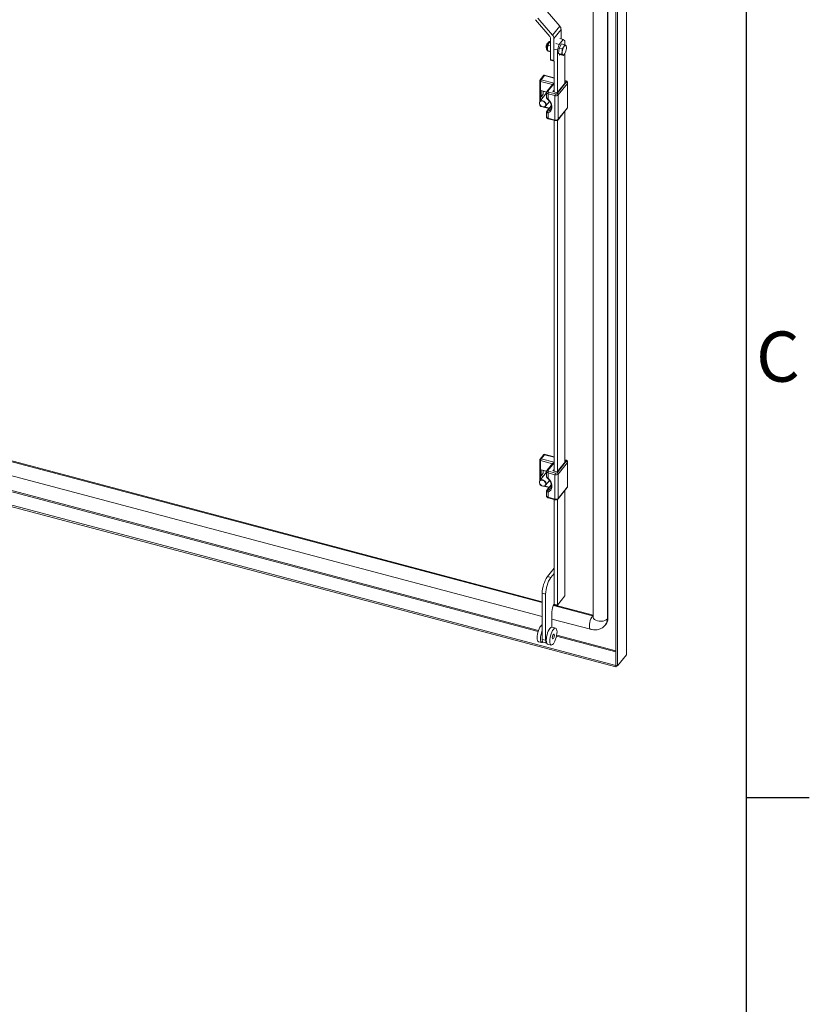
# Model space of a CAD drawing. Units: millimetres. Extents: x 63 to 8605, y 73 to 6119.
# Drawn here: x 7826 to 8455, y 3677 to 4461 of the extents above; entities that cross this region are included whole.
import ezdxf
from ezdxf.enums import TextEntityAlignment as Align

# ---------------------------------------------------------------- set-up
doc = ezdxf.new("R2010")
doc.units = ezdxf.units.MM
doc.header["$LTSCALE"] = 5
doc.layers.add('Title Block', color=7, linetype='Continuous')
doc.styles.add('ISO Proportional', font='ARIALN.TTF', dxfattribs={"width": 0.8})

# ---------------------------------------------------------------- blocks, each defined once
blk = doc.blocks.new('ISO A1 title block')
at = {"layer": 'Title Block'}
for p, q in [((820, 20), (820, 574)), ((820, 366.25), (825, 366.25))]:
    blk.add_line(p, q, dxfattribs=at)
at = {"layer": 'Title Block', "style": 'ISO Proportional'}
blk.add_text('C', height=4, dxfattribs=at).set_placement((822.5, 400.875), align=Align.MIDDLE)
at = {"layer": 'Title Block', "style": 'ISO Proportional', "flags": 8}
for tag, p in [('FILENAME', (747, 43)), ('DATE', (772, 43)), ('SCALE', (802, 43)), ('EDITION', (787, 23)), ('SHEET', (802, 23))]:
    blk.add_attdef(tag, text='', height=2.5, dxfattribs=at).set_placement(p, align=Align.MIDDLE_LEFT)
blk.add_attdef('DRAWING_NUMBER', text='', height=3, dxfattribs=at).set_placement((755, 25), align=Align.MIDDLE)

msp = doc.modelspace()

# ---------------------------------------------------------------- linework, layer by layer
at = {"color": 7, "linetype": 'Continuous', "lineweight": 18}
for p, q in [((8309.34, 3955.16), (8309.34, 5140.66)), ((8309.53, 3955.67), (8309.53, 5141.17)), ((8300.92, 5132.16), (8300.92, 3946.66)), ((8302.28, 5131.8), (8302.28, 3946.3)), ((8282.73, 5121.03), (8282.73, 3985.22)), ((8294.18, 3983.78), (8294.18, 5119.59)), ((8294.6, 3984.3), (8294.6, 5120.11)), ((8256.23, 4456.06), (8244.66, 4469.54)), ((8236.88, 4461.18), (8248.28, 4447.91)), ((8250.47, 4448.82), (8238.89, 4462.3)), ((8250.47, 4448.82), (8256.23, 4456.06)), ((8251.54, 4446.23), (8257.3, 4453.47)), ((8257.3, 4445.79), (8257.3, 4453.47)), ((8247.04, 4440.78), (8247.64, 4442.56)), ((8247.64, 4442.56), (8248.89, 4444.17)), ((8248.18, 4443.37), (8248.09, 4443.25)), ((8248.81, 4446.61), (8248.81, 4429.33)), ((8251.54, 4428.6), (8251.54, 4446.23)), ((8253.06, 4442.15), (8255.74, 4441.44)), ((8255.74, 4441.44), (8254.39, 4437.08)), ((8258.87, 4445.38), (8255.74, 4441.44)), ((8255.75, 4438.47), (8257.6, 4441.86)), ((8258.87, 4445.38), (8256.19, 4446.09)), ((8257.6, 4441.86), (8260, 4441.22)), ((8260.23, 4444.43), (8258.87, 4445.38)), ((8259.4, 4439.44), (8260, 4441.22)), ((8260, 4441.22), (8261.02, 4440.71)), ((8260.23, 4441.11), (8260.23, 4444.43)), ((8245.41, 4439.47), (8245.65, 4439.08)), ((8245.72, 4439.33), (8245.72, 4439.32)), ((8246.45, 4437.92), (8246.46, 4437.84)), ((8246.46, 4437.84), (8246.49, 4438.75)), ((8246.49, 4438.75), (8247.04, 4440.78)), ((8246.49, 4437.23), (8246.55, 4436.83)), ((8246.59, 4436.54), (8248.81, 4435.95)), ((8246.97, 4436.21), (8246.59, 4436.54)), ((8247.99, 4435.7), (8246.97, 4436.21)), ((8247.04, 4440.78), (8248.81, 4440.31)), ((8248.81, 4435.48), (8247.99, 4435.7)), ((8254.39, 4437.08), (8251.7, 4437.79)), ((8254.39, 4437.08), (8254.39, 4403.19)), ((8255.29, 4434.23), (8255.75, 4438.47)), ((8255.29, 4434.23), (8257.69, 4433.6)), ((8256.69, 4433.39), (8255.29, 4434.23)), ((8255.75, 4438.47), (8258.15, 4437.83)), ((8256.06, 4432.85), (8256.06, 4433.77)), ((8256.55, 4433.47), (8256.06, 4432.85)), ((8256.69, 4433.39), (8259.09, 4432.75)), ((8257.69, 4433.6), (8258.25, 4435.63)), ((8258.72, 4433.09), (8257.69, 4433.6)), ((8258.15, 4437.83), (8259.4, 4439.44)), ((8258.25, 4435.63), (8258.15, 4437.83)), ((8259.09, 4432.75), (8258.72, 4433.09)), ((8259.75, 4433.59), (8259.09, 4432.75)), ((8259.8, 4433.55), (8259.9, 4433.67)), ((8260.23, 4410.53), (8260.23, 4434.17)), ((8261.02, 4440.71), (8261.4, 4440.38)), ((8261.4, 4440.38), (8261.43, 4440.09)), ((8261.5, 4439.69), (8261.44, 4440.09)), ((8248.81, 4429.33), (8251.54, 4428.6)), ((8248.97, 4428.88), (8251.7, 4428.16)), ((8251.66, 4428.17), (8251.66, 4403.7)), ((8240.42, 4412.49), (8240.42, 4396.13)), ((8243.67, 4416.92), (8240.64, 4413.12)), ((8244.09, 4416.67), (8241.42, 4413.31)), ((8251.66, 4414.88), (8243.79, 4416.96)), ((8250.73, 4409.89), (8246.04, 4404)), ((8254.09, 4402.26), (8261.4, 4411.44)), ((8254.25, 4403.01), (8260.72, 4411.14)), ((8262.3, 4410.38), (8255, 4401.2)), ((8261.16, 4412.36), (8260.23, 4412.6)), ((8260.72, 4411.14), (8260.23, 4411.27)), ((8262.3, 4390.99), (8262.3, 4410.38)), ((8262.49, 4391.47), (8262.49, 4410.87)), ((8245.73, 4402.79), (8240.31, 4395.98)), ((8245.77, 4403.46), (8241.37, 4404.63)), ((8241.37, 4404.63), (8241.37, 4399.73)), ((8243.04, 4401.82), (8241.37, 4399.73)), ((8243.04, 4404.18), (8243.04, 4401.82)), ((8243.04, 4403.76), (8243.23, 4404)), ((8243.23, 4404), (8245.76, 4403.33)), ((8245.73, 4403.13), (8245.73, 4399.33)), ((8252.34, 4400.64), (8246.89, 4402.08)), ((8246.89, 4402.08), (8246.89, 4397.84)), ((8247.31, 4403.42), (8252.76, 4401.98)), ((8251.66, 4404.95), (8250.84, 4403.92)), ((8250.84, 4403.92), (8254.25, 4403.01)), ((8241.37, 4399.73), (8242.95, 4399.31)), ((8245, 4392.25), (8248.04, 4396.07)), ((8252.34, 4381.24), (8252.34, 4400.64)), ((8255, 4401.2), (8255, 4381.81)), ((8240.42, 4393.3), (8240.42, 4393.1)), ((8241.17, 4392.13), (8241.99, 4391.91)), ((8243.32, 4391.56), (8247.67, 4390.41)), ((8245.73, 4387.54), (8245.73, 4383.74)), ((8249.44, 4392.63), (8246.04, 4388.36)), ((8246.89, 4386.93), (8246.89, 4382.69)), ((8254.87, 4381.43), (8262.18, 4390.61)), ((8255, 4381.81), (8262.3, 4390.99)), ((8260.23, 4108.41), (8260.23, 4388.16)), ((8246.89, 4382.69), (8252.34, 4381.24)), ((8247.05, 4382.25), (8252.5, 4380.8)), ((8251.66, 4381.03), (8251.66, 4101.58)), ((8254.39, 4381.03), (8254.39, 4101.07)), ((7791.47, 4116.97), (8242.25, 3997.37)), ((8243.67, 4114.8), (8240.64, 4111)), ((8244.09, 4114.55), (8241.42, 4111.19)), ((8251.66, 4112.76), (8243.79, 4114.84)), ((7784.21, 4107.16), (8242.25, 3985.63)), ((8240.42, 4110.37), (8240.42, 4094.01)), ((8250.73, 4107.77), (8246.04, 4101.88)), ((8254.09, 4100.14), (8261.4, 4109.32)), ((8254.25, 4100.89), (8260.72, 4109.02)), ((8262.3, 4108.26), (8255, 4099.08)), ((8261.16, 4110.24), (8260.23, 4110.48)), ((8260.72, 4109.02), (8260.23, 4109.15)), ((8262.3, 4088.87), (8262.3, 4108.26)), ((8262.49, 4089.35), (8262.49, 4108.75)), ((8245.73, 4100.67), (8240.31, 4093.86)), ((8245.77, 4101.34), (8241.37, 4102.5)), ((8241.37, 4102.5), (8241.37, 4097.61)), ((8243.04, 4099.7), (8241.37, 4097.61)), ((8241.37, 4097.61), (8242.95, 4097.19)), ((8243.04, 4102.06), (8243.04, 4099.7)), ((8243.04, 4101.64), (8243.23, 4101.88)), ((8243.23, 4101.88), (8245.76, 4101.21)), ((8245.73, 4101.01), (8245.73, 4097.21)), ((8252.34, 4098.52), (8246.89, 4099.96)), ((8246.89, 4099.96), (8246.89, 4095.72)), ((8247.31, 4101.3), (8252.76, 4099.86)), ((8251.66, 4102.83), (8250.84, 4101.8)), ((8250.84, 4101.8), (8254.25, 4100.89)), ((8252.34, 4079.12), (8252.34, 4098.52)), ((8255, 4099.08), (8255, 4079.69)), ((8300.86, 3945.39), (7750.05, 4091.53)), ((8300.86, 3946.62), (7752.29, 4092.16)), ((8240.42, 4091.18), (8240.42, 4090.98)), ((8241.17, 4090.01), (8241.99, 4089.79)), ((8243.32, 4089.44), (8247.67, 4088.29)), ((8245, 4090.13), (8248.04, 4093.95)), ((8249.44, 4090.51), (8246.04, 4086.24)), ((8254.87, 4079.31), (8262.18, 4088.49)), ((8255, 4079.69), (8262.3, 4088.87)), ((8245.73, 4085.42), (8245.73, 4081.62)), ((8246.89, 4084.81), (8246.89, 4080.57)), ((8246.89, 4080.57), (8252.34, 4079.12)), ((8247.05, 4080.13), (8252.5, 4078.68)), ((8260.23, 4002.07), (8260.23, 4086.04)), ((8251.66, 4078.91), (8251.66, 4019.94)), ((8254.39, 4078.91), (8254.39, 3994.72)), ((8246.43, 4017.52), (8251.66, 4024.09)), ((8246.43, 4017.52), (8249.15, 4016.79)), ((8249.15, 4016.79), (8251.66, 4019.94)), ((8251.66, 4019.94), (8251.66, 3995.45)), ((8242.25, 4004.11), (8244.98, 4003.38)), ((8242.25, 3967.36), (8242.25, 4004.11)), ((8244.98, 3966.64), (8244.98, 4003.38)), ((8254.39, 3994.72), (8260.23, 4002.07)), ((8251.42, 3994.94), (8282.73, 3986.63)), ((8251.66, 3995.45), (8254.39, 3994.72)), ((8249.99, 3989.26), (8249.99, 3977.16)), ((8249.99, 3983.58), (8280.83, 3975.4)), ((8292.54, 3978.81), (8292.96, 3979.34)), ((8294.6, 3984.3), (8294.18, 3983.78)), ((8252.91, 3976.4), (8250.19, 3977.13)), ((8239.33, 3965.52), (8242.05, 3964.8)), ((8242.25, 3967.36), (8244.98, 3966.64)), ((8243.06, 3965.15), (8245.78, 3964.43)), ((8246.6, 3963.6), (8249.32, 3962.87)), ((8309.34, 3955.16), (8302.28, 3946.3)), ((8300.86, 3946.62), (8300.92, 3946.7)), ((8300.86, 3946.62), (8300.86, 3945.39)), ((8300.92, 3946.66), (8302.28, 3946.3)), ((8300.86, 3945.39), (8301.7, 3946.45))]:
    msp.add_line(p, q, dxfattribs=at)
at = {"color": 8, "linetype": 'Continuous', "lineweight": 18}
for p, q in [((8246.45, 4438.05), (8246.26, 4438.1)), ((8250.4, 4409.48), (8241, 4411.97)), ((8241, 4411.97), (8241, 4396.86)), ((8241.42, 4413.31), (8251.66, 4410.59)), ((8251.66, 4414.66), (8244.09, 4416.67)), ((8251.66, 4410.27), (8246.82, 4404.19)), ((8260.9, 4412.21), (8260.23, 4412.39)), ((8241, 4392.6), (8241, 4392.58)), ((8241, 4392.58), (8241.04, 4392.56)), ((8244.26, 4391.71), (8247.93, 4390.74)), ((8249.47, 4392.42), (8246.41, 4388.58)), ((7791.4, 4116.36), (8242.25, 3996.74)), ((8251.66, 4112.54), (8244.09, 4114.55)), ((8250.4, 4107.36), (8241, 4109.85)), ((8241, 4109.85), (8241, 4094.74)), ((8241.42, 4111.19), (8251.66, 4108.47)), ((8251.66, 4108.15), (8246.82, 4102.07)), ((8260.9, 4110.09), (8260.23, 4110.26)), ((7771.98, 4097.67), (8239.06, 3973.75)), ((8239.33, 3974.55), (7773.58, 4098.12)), ((8241, 4090.48), (8241, 4090.46)), ((8241, 4090.46), (8241.04, 4090.44)), ((8244.26, 4089.59), (8247.93, 4088.62)), ((8249.47, 4090.3), (8246.41, 4086.46)), ((8251.15, 3994.38), (8282.37, 3986.09)), ((8282.37, 3986.09), (8282.73, 3986.55)), ((8300.92, 3958.21), (8253.8, 3970.71)), ((8253.63, 3969.89), (8300.92, 3957.34))]:
    msp.add_line(p, q, dxfattribs=at)
at = {"color": 8, "linetype": 'Continuous', "lineweight": 18, "flags": 128}
for points in [[(8246.3, 4438.88), (8246.5, 4440.05), (8246.84, 4441.22), (8247.28, 4442.28), (8247.78, 4443.11), (8248.28, 4443.62), (8248.53, 4443.75)], [(8245.72, 4439.32), (8245.71, 4439.3), (8245.73, 4439.22), (8245.78, 4439.15), (8245.87, 4439.07), (8245.98, 4439), (8246.13, 4438.94), (8246.3, 4438.88)], [(8246.55, 4436.68), (8246.34, 4437.22), (8246.26, 4438.1)], [(8260.9, 4412.21), (8260.99, 4412.29), (8261.06, 4412.35), (8261.14, 4412.36), (8261.16, 4412.36)], [(8240.31, 4395.98), (8240.9, 4396.46), (8241.72, 4396.66), (8242.65, 4396.56), (8243.59, 4396.17), (8244.41, 4395.53), (8245.01, 4394.71), (8245.34, 4393.83), (8245.34, 4392.98), (8245.01, 4392.26), (8245, 4392.25)], [(8241.17, 4392.13), (8241.13, 4392.15), (8241.07, 4392.21), (8241.04, 4392.3), (8241.01, 4392.43), (8241, 4392.58)], [(8246.79, 4388.26), (8247.96, 4388.89), (8248.66, 4389.56)], [(8246.89, 4382.69), (8246.9, 4382.54), (8246.92, 4382.42), (8246.96, 4382.33), (8247.01, 4382.27), (8247.05, 4382.25)], [(8252.34, 4381.24), (8252.35, 4381.09), (8252.38, 4380.97), (8252.41, 4380.88), (8252.47, 4380.82), (8252.5, 4380.8)], [(8260.9, 4110.09), (8260.99, 4110.17), (8261.06, 4110.23), (8261.14, 4110.24), (8261.16, 4110.24)], [(8240.31, 4093.86), (8240.9, 4094.34), (8241.72, 4094.54), (8242.65, 4094.44), (8243.59, 4094.05), (8244.41, 4093.41), (8245.01, 4092.59), (8245.34, 4091.71), (8245.34, 4090.86), (8245.01, 4090.14), (8245, 4090.13)], [(8241.17, 4090.01), (8241.13, 4090.03), (8241.07, 4090.09), (8241.04, 4090.18), (8241.01, 4090.31), (8241, 4090.46)], [(8246.79, 4086.14), (8247.96, 4086.77), (8248.66, 4087.44)], [(8246.89, 4080.57), (8246.9, 4080.42), (8246.92, 4080.3), (8246.96, 4080.21), (8247.01, 4080.15), (8247.05, 4080.13)], [(8252.34, 4079.12), (8252.35, 4078.97), (8252.38, 4078.85), (8252.41, 4078.76), (8252.47, 4078.7), (8252.5, 4078.68)], [(8280.83, 3975.4), (8280.6, 3975.51), (8280.2, 3976.02), (8279.95, 3976.89), (8279.86, 3978.05), (8279.95, 3979.42), (8280.2, 3980.92), (8280.6, 3982.43), (8281.12, 3983.86), (8281.72, 3985.11), (8282.37, 3986.09)], [(8294.18, 3983.78), (8293.35, 3983.01), (8292.2, 3982.4), (8290.81, 3981.98), (8289.29, 3981.77), (8287.72, 3981.81), (8286.23, 3982.08), (8284.9, 3982.56), (8283.84, 3983.22), (8283.1, 3984.02), (8282.76, 3984.9), (8282.73, 3985.22)]]:
    msp.add_lwpolyline(points, dxfattribs=at)
at = {"color": 7, "linetype": 'Continuous', "lineweight": 18, "flags": 128}
for points in [[(8245.41, 4439.47), (8245.47, 4438.92), (8245.52, 4438.78)], [(8260.34, 4434.36), (8260.13, 4434), (8259.91, 4433.69), (8259.69, 4433.43), (8259.48, 4433.23), (8259.27, 4433.1), (8259.07, 4433.03), (8258.89, 4433.02), (8258.72, 4433.09)], [(8259.4, 4439.44), (8259.61, 4439.8), (8259.83, 4440.11), (8260.05, 4440.37), (8260.26, 4440.57), (8260.47, 4440.7), (8260.67, 4440.77), (8260.85, 4440.78), (8261.02, 4440.71)], [(8248.81, 4429.33), (8248.82, 4429.18), (8248.84, 4429.05), (8248.88, 4428.96), (8248.93, 4428.9), (8248.97, 4428.88)], [(8251.54, 4428.6), (8251.54, 4428.45), (8251.57, 4428.33), (8251.61, 4428.24), (8251.66, 4428.18), (8251.7, 4428.16)], [(8261.4, 4411.44), (8261.46, 4411.55), (8261.49, 4411.66), (8261.47, 4411.77), (8261.42, 4411.88), (8261.34, 4411.98), (8261.22, 4412.07), (8261.07, 4412.15), (8260.9, 4412.21)], [(8246.82, 4404.19), (8246.75, 4404.08), (8246.73, 4403.97), (8246.74, 4403.86), (8246.79, 4403.75), (8246.87, 4403.65), (8246.99, 4403.56), (8247.14, 4403.48), (8247.31, 4403.42)], [(8239.97, 4395.25), (8240.29, 4395.97), (8240.31, 4395.98)], [(8245, 4392.25), (8244.41, 4391.77), (8243.59, 4391.57), (8242.65, 4391.67), (8241.72, 4392.06), (8240.9, 4392.7), (8240.29, 4393.52), (8239.97, 4394.4), (8239.97, 4395.25)], [(8240.07, 4395.07), (8240.07, 4394.23), (8240.42, 4393.36), (8241.06, 4392.57), (8241.9, 4391.98), (8242.83, 4391.67), (8243.73, 4391.67), (8244.47, 4391.98), (8244.95, 4392.57), (8245.11, 4393.36), (8244.93, 4394.23), (8244.43, 4395.07), (8243.68, 4395.77), (8242.78, 4396.23), (8241.85, 4396.39), (8241.02, 4396.23), (8240.39, 4395.77), (8240.07, 4395.07)], [(8246.89, 4397.84), (8248.09, 4396.6), (8249.04, 4395.21), (8249.69, 4393.74), (8250.03, 4392.26), (8250.03, 4390.84), (8249.69, 4389.55), (8249.04, 4388.43), (8248.09, 4387.54), (8246.89, 4386.93)], [(8261.4, 4109.32), (8261.46, 4109.43), (8261.49, 4109.54), (8261.47, 4109.65), (8261.42, 4109.76), (8261.34, 4109.86), (8261.22, 4109.95), (8261.07, 4110.03), (8260.9, 4110.09)], [(8246.82, 4102.07), (8246.75, 4101.96), (8246.73, 4101.85), (8246.74, 4101.74), (8246.79, 4101.63), (8246.87, 4101.53), (8246.99, 4101.44), (8247.14, 4101.36), (8247.31, 4101.3)], [(8246.89, 4095.72), (8248.09, 4094.48), (8249.04, 4093.09), (8249.69, 4091.62), (8250.03, 4090.14), (8250.03, 4088.72), (8249.69, 4087.43), (8249.04, 4086.31), (8248.09, 4085.42), (8246.89, 4084.81)], [(8239.97, 4093.13), (8240.29, 4093.85), (8240.31, 4093.86)], [(8245, 4090.13), (8244.41, 4089.65), (8243.59, 4089.45), (8242.65, 4089.55), (8241.72, 4089.94), (8240.9, 4090.58), (8240.29, 4091.4), (8239.97, 4092.28), (8239.97, 4093.13)], [(8240.07, 4092.95), (8240.07, 4092.11), (8240.42, 4091.24), (8241.06, 4090.45), (8241.9, 4089.86), (8242.83, 4089.55), (8243.73, 4089.55), (8244.47, 4089.86), (8244.95, 4090.45), (8245.11, 4091.24), (8244.93, 4092.11), (8244.43, 4092.95), (8243.68, 4093.65), (8242.78, 4094.11), (8241.85, 4094.27), (8241.02, 4094.11), (8240.39, 4093.65), (8240.07, 4092.95)], [(8239.33, 3965.52), (8239.3, 3965.53), (8238.84, 3965.86), (8238.49, 3966.5), (8238.27, 3967.44), (8238.2, 3968.62), (8238.27, 3969.98), (8238.49, 3971.46), (8238.84, 3972.98), (8239.3, 3974.47), (8239.85, 3975.85), (8240.47, 3977.05), (8241.12, 3978.01), (8241.77, 3978.68), (8242.25, 3978.98)], [(8243.14, 3965.13), (8242.58, 3964.82), (8242.03, 3964.81), (8241.56, 3965.13), (8241.22, 3965.78), (8241, 3966.72), (8240.93, 3967.9), (8241, 3969.26), (8241.22, 3970.74), (8241.56, 3972.26), (8242.03, 3973.75), (8242.25, 3974.35)], [(8250.19, 3977.13), (8249.66, 3977.1), (8249.04, 3976.75), (8248.39, 3976.08), (8247.74, 3975.12), (8247.12, 3973.92), (8246.57, 3972.54), (8246.11, 3971.06), (8245.76, 3969.53), (8245.54, 3968.05), (8245.47, 3966.69)], [(8248.19, 3965.97), (8248.27, 3964.79), (8248.48, 3963.85), (8248.83, 3963.2), (8249.3, 3962.88), (8249.85, 3962.9), (8250.47, 3963.25), (8251.12, 3963.92), (8251.77, 3964.88), (8252.39, 3966.08), (8252.94, 3967.46), (8253.4, 3968.95), (8253.75, 3970.47), (8253.97, 3971.95), (8254.04, 3973.31), (8253.97, 3974.49), (8253.75, 3975.43), (8253.4, 3976.07), (8252.94, 3976.4), (8252.39, 3976.38), (8251.77, 3976.03), (8251.12, 3975.35), (8250.47, 3974.39), (8249.85, 3973.2), (8249.3, 3971.82), (8248.83, 3970.33), (8248.48, 3968.81), (8248.27, 3967.33), (8248.19, 3965.97)], [(8250.28, 3968.59), (8250.35, 3968.04), (8250.53, 3967.74), (8250.8, 3967.73), (8251.12, 3968.01), (8251.44, 3968.53), (8251.71, 3969.23), (8251.89, 3969.98), (8251.95, 3970.69), (8251.89, 3971.23), (8251.71, 3971.54), (8251.44, 3971.55), (8251.12, 3971.27), (8250.8, 3970.75), (8250.53, 3970.05), (8250.35, 3969.29), (8250.28, 3968.59)], [(8243.06, 3965.15), (8242.86, 3965.24), (8242.6, 3965.54), (8242.41, 3966), (8242.29, 3966.62), (8242.25, 3967.36)], [(8245.82, 3964.42), (8245.59, 3964.52), (8245.33, 3964.81), (8245.14, 3965.28), (8245.02, 3965.89), (8244.98, 3966.64)], [(8245.47, 3966.69), (8245.54, 3965.51), (8245.76, 3964.57), (8246.11, 3963.93), (8246.57, 3963.6), (8246.6, 3963.6)]]:
    msp.add_lwpolyline(points, dxfattribs=at)
at = {"color": 7, "linetype": 'Continuous', "lineweight": 18}
for centre, radius, start, end in [((8247.45, 4446.07), 4.09, 2.27645, 42.37981), ((8253.22, 4453.31), 4.09, 2.27645, 42.37981), ((8249.53, 4439.6), 4.13, 137.65841, 181.87508), ((8250.81, 4439.25), 5.16, 137.65841, 181.87508), ((8257.21, 4437.59), 10.77, 152.5409, 173.84057), ((8252.01, 4440.24), 4.95, 142.53729, 152.01142), ((8246.77, 4446.53), 2.04, 2.27645, 42.37981), ((8253.67, 4438.07), 7.42, 173.72293, 179.79823), ((8254.25, 4437.89), 7.81, 173.72293, 179.79823), ((8251.28, 4437.88), 4.83, 179.55355, 187.75718), ((8261.06, 4434.84), 2.92, 164.27035, 216.7792), ((8268.96, 4434.47), 10.77, 152.5409, 173.84057), ((8250.78, 4439.33), 10.77, 332.5409, 353.84057), ((8259.49, 4439.31), 2.07, 351.26757, 42.40363), ((8253.73, 4439.03), 7.81, 353.72293, 359.79823), ((8241.42, 4412.49), 1, 141.47598, 180), ((8243.44, 4411.95), 2.44, 145.95601, 179.45195), ((8261.11, 4410.28), 1.2, 5.14965, 76.18424), ((8249.33, 4402.06), 2.44, 145.95601, 179.45195), ((8254.78, 4400.61), 2.44, 145.95601, 179.45195), ((8253.18, 4403.28), 1.36, 252.22197, 311.90766), ((8253.8, 4401.1), 1.2, 5.14965, 76.18424), ((8253.18, 4403.23), 2.73, 252.22197, 311.90766), ((8241.42, 4393.1), 1, 180, 255.14086), ((8247.9, 4387.68), 1.25, 152.01632, 216.53848), ((8253.18, 4383.84), 2.73, 252.22197, 311.90766), ((8241.42, 4110.37), 1, 141.47598, 180), ((8243.44, 4109.82), 2.44, 145.95601, 179.45195), ((8261.11, 4108.16), 1.2, 5.14965, 76.18424), ((8249.33, 4099.94), 2.44, 145.95601, 179.45195), ((8254.78, 4098.49), 2.44, 145.95601, 179.45195), ((8253.18, 4101.11), 2.73, 252.22197, 311.90766), ((8253.18, 4101.16), 1.36, 252.22197, 311.90766), ((8253.8, 4098.98), 1.2, 5.14965, 76.18424), ((8241.42, 4090.98), 1, 180, 255.14086), ((8247.9, 4085.56), 1.25, 152.01632, 216.53848), ((8253.18, 4081.72), 2.73, 252.22197, 311.90766), ((8266.62, 4003.87), 24.37, 145.95601, 179.45195), ((8269.35, 4003.15), 24.37, 145.95601, 179.45195), ((8262.75, 3989.04), 12.76, 149.94358, 179.00607), ((8286.83, 3984.12), 7.77, 322.04117, 1.35159)]:
    msp.add_arc(centre, radius, start, end, dxfattribs=at)
at = {"color": 8, "linetype": 'Continuous', "lineweight": 18}
for centre, radius, start, end in [((8241.07, 4412.63), 0.662, 191.663, 264.32122), ((8241.18, 4412.63), 0.727, 70.23817, 137.57382), ((8261.73, 4410.88), 0.755, 319.2809, 359.29111), ((8247.02, 4403.4), 1.32, 191.73239, 264.31104), ((8246.57, 4403.51), 0.726, 70.22717, 137.74569), ((8246.22, 4398.34), 0.833, 300.66979, 323.69052), ((8241.07, 4393.23), 0.662, 191.663, 264.32122), ((8246.51, 4387.97), 0.611, 98.95466, 140.6013), ((8261.7, 4390.98), 0.602, 322.19061, 1.20215), ((8261.73, 4391.48), 0.755, 319.28419, 359.20193), ((8247.02, 4384.01), 1.32, 191.663, 264.32122), ((8254.39, 4381.8), 0.602, 322.11727, 1.20368), ((8241.07, 4110.51), 0.662, 191.663, 264.32122), ((8241.18, 4110.51), 0.727, 70.23817, 137.57382), ((8261.73, 4108.76), 0.755, 319.2809, 359.29111), ((8247.02, 4101.28), 1.32, 191.73239, 264.31104), ((8246.57, 4101.39), 0.726, 70.22717, 137.74569), ((8246.22, 4096.22), 0.833, 300.66979, 323.69052), ((8241.07, 4091.11), 0.662, 191.663, 264.32122), ((8261.7, 4088.86), 0.602, 322.19061, 1.20215), ((8261.73, 4089.36), 0.755, 319.28419, 359.20193), ((8247.02, 4081.89), 1.32, 191.663, 264.32122), ((8246.51, 4085.85), 0.611, 98.95466, 140.6013), ((8254.39, 4079.68), 0.602, 322.11727, 1.20368), ((8282.62, 3986.99), 0.932, 254.2777, 276.63574), ((8286.42, 3983.59), 7.77, 321.90932, 1.35452)]:
    msp.add_arc(centre, radius, start, end, dxfattribs=at)
at = {"color": 7, "linetype": 'Continuous', "lineweight": 18}
for centre, major_axis, ratio, start_param, end_param in [((8244.09, 4415.85), (-0.37, 1.11), 0.291112, 5.433935, 6.471201), ((8251.87, 4409.72), (1.3, 0.43), 0.575019, 1.54312, 2.420046), ((8244.09, 4113.73), (-0.37, 1.11), 0.291112, 5.433935, 6.471201), ((8251.87, 4107.6), (1.3, 0.43), 0.575019, 1.54312, 2.420046)]:
    msp.add_ellipse(centre, major_axis=major_axis, ratio=ratio, start_param=start_param, end_param=end_param, dxfattribs=at)
for points, knots in [([(8247.06, 4443), (8246.97, 4442.88), (8246.7, 4442.51), (8246.33, 4441.75), (8245.98, 4440.74), (8245.77, 4439.89), (8245.74, 4439.43), (8245.73, 4439.29)], [0, 0, 0, 0, 0.134846, 0.398745, 0.649476, 0.895921, 1, 1, 1, 1]), ([(8248.82, 4443.76), (8248.81, 4443.76), (8248.62, 4443.86), (8248.18, 4443.8), (8247.66, 4443.59), (8247.31, 4443.29), (8247.12, 4443.07), (8247.06, 4443)], [0, 0, 0, 0, 0.014074, 0.302026, 0.564502, 0.864504, 1, 1, 1, 1]), ([(8245.73, 4439.32), (8245.71, 4439.12), (8245.64, 4438.56), (8245.71, 4437.83), (8245.93, 4437.18), (8246.23, 4436.72), (8246.51, 4436.6), (8246.59, 4436.56)], [0, 0, 0, 0, 0.170857, 0.465039, 0.714304, 0.914124, 1, 1, 1, 1]), ([(8246.59, 4436.54), (8246.55, 4436.79), (8246.49, 4437.22), (8246.47, 4437.65), (8246.46, 4437.84)], [0, 0, 0, 0, 0.561007, 1, 1, 1, 1]), ([(8262.46, 4410.87), (8262.47, 4410.92), (8262.49, 4411.15), (8262.33, 4411.54), (8262.02, 4411.94), (8261.61, 4412.21), (8261.3, 4412.31), (8261.16, 4412.36)], [0, 0, 0, 0, 0.082412, 0.323339, 0.552915, 0.805163, 1, 1, 1, 1]), ([(8246.04, 4404), (8245.92, 4403.83), (8245.75, 4403.56), (8245.75, 4403.25), (8245.75, 4403.13)], [0, 0, 0, 0, 0.638552, 1, 1, 1, 1]), ([(8245.74, 4399.33), (8245.74, 4399.28), (8245.72, 4399.06), (8245.85, 4398.65), (8246.15, 4398.11), (8246.47, 4397.79), (8246.65, 4397.62)], [0, 0, 0, 0, 0.071861, 0.338507, 0.648238, 1, 1, 1, 1]), ([(8246.65, 4397.62), (8246.83, 4397.45), (8247.38, 4396.94), (8248.16, 4395.98), (8248.87, 4394.77), (8249.33, 4393.53), (8249.53, 4392.33), (8249.45, 4391.21), (8249.17, 4390.27), (8248.8, 4389.79), (8248.64, 4389.57)], [0, 0, 0, 0, 0.069493, 0.205349, 0.341038, 0.476401, 0.611669, 0.747527, 0.885435, 1, 1, 1, 1]), ([(8246.04, 4388.36), (8245.97, 4388.25), (8245.81, 4388.03), (8245.71, 4387.73), (8245.74, 4387.57), (8245.74, 4387.54)], [0, 0, 0, 0, 0.45032, 0.914022, 1, 1, 1, 1]), ([(8246.41, 4388.58), (8246.4, 4388.56), (8246.34, 4388.48), (8246.29, 4388.36), (8246.33, 4388.24), (8246.49, 4388.19), (8246.66, 4388.22), (8246.77, 4388.26), (8246.79, 4388.26)], [0, 0, 0, 0, 0.064704, 0.273532, 0.500316, 0.715953, 0.939571, 1, 1, 1, 1]), ([(8262.18, 4390.61), (8262.29, 4390.78), (8262.47, 4391.04), (8262.47, 4391.36), (8262.46, 4391.48)], [0, 0, 0, 0, 0.635184, 1, 1, 1, 1]), ([(8245.75, 4383.73), (8245.74, 4383.68), (8245.72, 4383.45), (8245.88, 4383.07), (8246.2, 4382.67), (8246.6, 4382.39), (8246.92, 4382.29), (8247.05, 4382.25)], [0, 0, 0, 0, 0.080287, 0.321772, 0.55188, 0.804712, 1, 1, 1, 1]), ([(8252.5, 4380.8), (8252.65, 4380.77), (8253.04, 4380.69), (8253.74, 4380.74), (8254.42, 4380.98), (8254.74, 4381.29), (8254.87, 4381.43)], [0, 0, 0, 0, 0.171033, 0.459374, 0.769934, 1, 1, 1, 1]), ([(8262.46, 4108.75), (8262.47, 4108.8), (8262.49, 4109.03), (8262.33, 4109.42), (8262.02, 4109.82), (8261.61, 4110.09), (8261.3, 4110.19), (8261.16, 4110.24)], [0, 0, 0, 0, 0.082412, 0.323339, 0.552915, 0.805163, 1, 1, 1, 1]), ([(8245.74, 4097.21), (8245.74, 4097.16), (8245.72, 4096.94), (8245.85, 4096.53), (8246.15, 4095.99), (8246.47, 4095.67), (8246.65, 4095.5)], [0, 0, 0, 0, 0.071861, 0.338507, 0.648238, 1, 1, 1, 1]), ([(8246.04, 4101.88), (8245.92, 4101.71), (8245.75, 4101.44), (8245.75, 4101.13), (8245.75, 4101.01)], [0, 0, 0, 0, 0.638552, 1, 1, 1, 1]), ([(8246.65, 4095.5), (8246.83, 4095.33), (8247.38, 4094.82), (8248.16, 4093.86), (8248.87, 4092.65), (8249.33, 4091.41), (8249.53, 4090.21), (8249.45, 4089.09), (8249.17, 4088.15), (8248.8, 4087.67), (8248.64, 4087.45)], [0, 0, 0, 0, 0.069493, 0.205349, 0.341038, 0.476401, 0.611669, 0.747527, 0.885435, 1, 1, 1, 1]), ([(8262.18, 4088.49), (8262.29, 4088.66), (8262.47, 4088.92), (8262.47, 4089.24), (8262.46, 4089.36)], [0, 0, 0, 0, 0.635184, 1, 1, 1, 1]), ([(8246.04, 4086.24), (8245.97, 4086.13), (8245.81, 4085.91), (8245.71, 4085.61), (8245.74, 4085.45), (8245.74, 4085.42)], [0, 0, 0, 0, 0.45032, 0.914022, 1, 1, 1, 1]), ([(8245.75, 4081.61), (8245.74, 4081.56), (8245.72, 4081.33), (8245.88, 4080.95), (8246.2, 4080.55), (8246.6, 4080.27), (8246.92, 4080.17), (8247.05, 4080.13)], [0, 0, 0, 0, 0.080287, 0.321772, 0.55188, 0.804712, 1, 1, 1, 1]), ([(8246.41, 4086.46), (8246.4, 4086.44), (8246.34, 4086.36), (8246.29, 4086.24), (8246.33, 4086.12), (8246.49, 4086.07), (8246.66, 4086.1), (8246.77, 4086.14), (8246.79, 4086.14)], [0, 0, 0, 0, 0.064704, 0.273532, 0.500316, 0.715953, 0.939571, 1, 1, 1, 1]), ([(8252.5, 4078.68), (8252.65, 4078.65), (8253.04, 4078.57), (8253.74, 4078.62), (8254.42, 4078.86), (8254.74, 4079.17), (8254.87, 4079.31)], [0, 0, 0, 0, 0.171033, 0.459374, 0.769934, 1, 1, 1, 1]), ([(8280.83, 3975.4), (8281.25, 3975.3), (8282.34, 3975.04), (8284.06, 3974.9), (8285.92, 3975.03), (8287.71, 3975.44), (8289.42, 3976.15), (8290.97, 3977.19), (8292, 3978.1), (8292.43, 3978.7), (8292.5, 3978.81)], [0, 0, 0, 0, 0.098287, 0.25385, 0.39359, 0.530609, 0.680265, 0.826247, 0.968401, 1, 1, 1, 1]), ([(8309.34, 3955.16), (8309.45, 3955.35), (8309.58, 3955.56), (8309.52, 3955.77), (8309.52, 3955.79)], [0, 0, 0, 0, 0.912313, 1, 1, 1, 1])]:
    msp.add_open_spline(points, degree=3, knots=knots, dxfattribs=at)
at = {"color": 8, "linetype": 'Continuous', "lineweight": 18}
for points, knots in [([(8245.75, 4399.33), (8245.75, 4399.25), (8245.74, 4399.04), (8245.93, 4398.67), (8246.31, 4398.22), (8246.69, 4397.98), (8246.89, 4397.84)], [0, 0, 0, 0, 0.152736, 0.411383, 0.684679, 1, 1, 1, 1]), ([(8246.89, 4386.93), (8246.69, 4386.94), (8246.44, 4386.94), (8246.09, 4387.04), (8245.83, 4387.2), (8245.69, 4387.41), (8245.73, 4387.54), (8245.73, 4387.54)], [0, 0, 0, 0, 0.309349, 0.385723, 0.682467, 0.993002, 1, 1, 1, 1]), ([(8245.75, 4097.21), (8245.75, 4097.13), (8245.74, 4096.92), (8245.93, 4096.55), (8246.31, 4096.1), (8246.69, 4095.86), (8246.89, 4095.72)], [0, 0, 0, 0, 0.152736, 0.411383, 0.684679, 1, 1, 1, 1]), ([(8246.89, 4084.81), (8246.69, 4084.82), (8246.44, 4084.82), (8246.09, 4084.92), (8245.83, 4085.08), (8245.69, 4085.29), (8245.73, 4085.42), (8245.73, 4085.42)], [0, 0, 0, 0, 0.309349, 0.385723, 0.682467, 0.993002, 1, 1, 1, 1])]:
    msp.add_open_spline(points, degree=3, knots=knots, dxfattribs=at)

# ---------------------------------------------------------------- block references
at = {"layer": 'Title Block', "xscale": 10, "yscale": 10, "zscale": 10}
msp.add_blockref('ISO A1 title block', (205.15, 178.77), dxfattribs=at)

doc.saveas('drawing.dxf')
